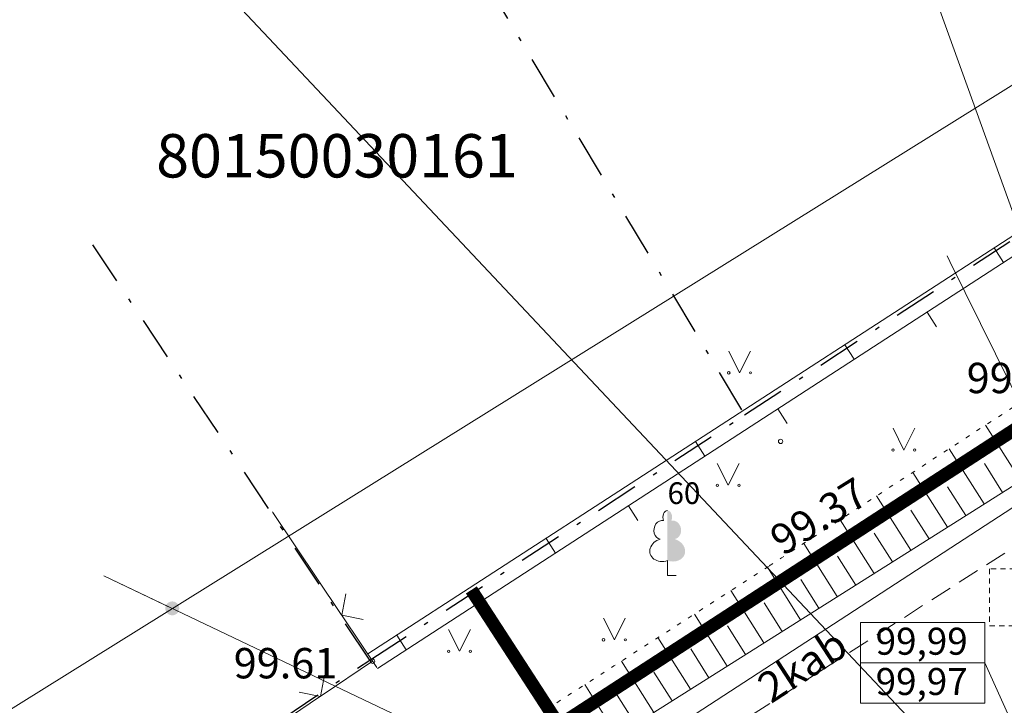
# Model space of a CAD drawing. Units: metres. Extents: x 0 to 553011, y 0 to 334791.
# Drawn here: x 551961 to 551984, y 334341 to 334356 of the extents above; entities that cross this region are included whole.
import ezdxf
from ezdxf.enums import TextEntityAlignment as Align

# ---------------------------------------------------------------- set-up
doc = ezdxf.new("R2010")
doc.units = ezdxf.units.M
doc.header["$MEASUREMENT"] = 0
for name, pattern in [('1', [0.2, 0, -0.2]), ('2', [0.75, 0.5, -0.25]), ('4', [2, 1, -0.5, 0, -0.5]), ('ACAD_ISO02W100', [15, 12, -3])]:
    doc.linetypes.add(name, pattern=pattern)
doc.layers.get('0').update_dxf_attribs({"linetype": 'CONTINUOUS'})
doc.layers.get('Defpoints').update_dxf_attribs({"linetype": 'CONTINUOUS'})
for name, color, linetype, lineweight in [('__UK_U1', 160, 'CONTINUOUS', 30), ('AIZSARGJOSLAS', 230, 'CONTINUOUS', 0), ('AUGSTUMI', 250, 'CONTINUOUS', 0), ('CELI', 145, 'CONTINUOUS', 0), ('ELEKTRO_VIRSZ', 242, 'CONTINUOUS', 0), ('KOKI', 3, 'CONTINUOUS', 0), ('NOGAZES', 24, 'CONTINUOUS', 0), ('ROB_UZM', 121, 'CONTINUOUS', 0), ('SK', 42, 'KANALIZACIJA', 0), ('TEL_KAB', 5, 'TEL_KAB', 0), ('TER_SIMB', 72, 'CONTINUOUS', 0), ('VR-AUGST.ATZ', 150, 'CONTINUOUS', 0), ('VR-CELA-ZIMES', 7, 'CONTINUOUS', 5), ('VR-HATCH', 252, 'CONTINUOUS', 0), ('VR-KOORDINAT P.', 7, 'CONTINUOUS', 5), ('VR-MERLINIJAS', 7, 'CONTINUOUS', 15), ('VRTEKSTI', 7, 'CONTINUOUS', 13), ('ZOGI', 214, 'CONTINUOUS', 0)]:
    doc.layers.add(name, color=color, linetype=linetype, lineweight=lineweight)
doc.styles.add('ltype', font='Romlatsw.shx', dxfattribs={"height": 0.75})
doc.styles.add('ltype2', font='ARIAL.TTF', dxfattribs={"height": 0.75})
doc.styles.get("Standard").update_dxf_attribs({"font": 'ARIALN.TTF', "height": 1.2})
doc.styles.add('Style-rimavar', font='rimavar.shx')
doc.styles.add('Style-Romlatsw', font='Romlatsw.shx')
doc.styles.add('style3', font='ARIAL.TTF', dxfattribs={"height": 200})
doc.styles.add('VRkoord-M500', font='ARIAL.TTF', dxfattribs={"width": 0.85, "height": 0.74})
doc.linetypes.add('KANALIZACIJA', pattern='A,7.5,["K",ltype,S=1,R=0,X=0.025,Y=-0.375],-0.8,7.5', length=15.8)
doc.linetypes.add('Projudens', pattern='A,0.5,-0.2,["U1",Standard,S=0.1,R=0,X=-0.1,Y=-0.05],-0.25', length=0.95)
doc.linetypes.add('TEL_KAB', pattern='A,2,[".",ltype2,S=3,R=0,X=-0.093,Y=-0.056],2,-1', length=5)
doc.dimstyles.new('VRkoord-500', dxfattribs={"dimtxt": 0.74, "dimasz": 0.7, "dimexe": 0.5, "dimexo": 0, "dimgap": 0.3, "dimtad": 1, "dimzin": 11, "dimdsep": 46, "dimtxsty": 'VRkoord-M500', "dimblk": 'OBLIQUE', "dimcen": 0.7, "dimdle": 0.5, "dimadec": 4, "dimazin": 3, "dimtfac": 1, "dimtofl": 0, "dimtmove": 0, "dimatfit": 1, "dimldrblk": 'OBLIQUE', "dimfxl": 0, "dimfrac": 2, "dimtzin": 11, "dimarcsym": 0})

# ---------------------------------------------------------------- blocks, each defined once
blk = doc.blocks.new('LAPUKO_1')
at = {"layer": 'KOKI', "linetype": 'Continuous', "lineweight": 0}
h = blk.add_hatch(color=3, dxfattribs=at)
edge = h.paths.add_edge_path()
edge.add_line((0, 1.5), (0, 0.347))
edge.add_ellipse((0.09, 0.593), major_axis=(-0.307, 0.095), ratio=0.814445, start_angle=87.7296, end_angle=270)
edge.add_ellipse((0.128, 1.055), major_axis=(0.039, -0.212), ratio=0.861323, start_angle=0, end_angle=180)
edge.add_line((0.09, 1.268), (0.089, 1.269))
edge.add_ellipse((0, 1.35), major_axis=(0, -0.15), ratio=0.707107, start_angle=57.0494, end_angle=179.7836)
at = {"layer": 'KOKI', "color": 3, "linetype": 'Continuous', "lineweight": 0}
for p, q in [((0, 0.347), (0, 0)), ((0, 0), (0.2, 0))]:
    blk.add_line(p, q, dxfattribs=at)
at = {"layer": 'KOKI', "color": 3, "linetype": 'Continuous', "lineweight": 0, "extrusion": (0, 0, -1)}
for centre, major_axis, ratio, start_param, end_param in [((0, 1.35), (0, -0.15), 0.707107, 0.995701, 3.137816), ((-0.128, 1.055), (-0.039, -0.212), 0.861323, 0, 3.141593)]:
    blk.add_ellipse(centre, major_axis=major_axis, ratio=ratio, start_param=start_param, end_param=end_param, dxfattribs=at)
at = {"layer": 'KOKI', "color": 3, "linetype": 'Continuous', "lineweight": 0}
blk.add_ellipse((-0.09, 0.593), major_axis=(0.307, 0.095), ratio=0.814445, start_param=1.570796, end_param=4.752015, dxfattribs=at)
blk = doc.blocks.new('PKT_2')
at = {"layer": 'AUGSTUMI', "color": 251, "linetype": 'Continuous', "lineweight": 13}
blk.add_circle((0, 0), 0.05, dxfattribs=at)
blk = doc.blocks.new('*D539')
at = {"layer": 'Defpoints', "color": 0, "lineweight": 90}
for p in [(552173.34, 334471.599), (552170.19, 334469.78), (0, 0)]:
    blk.add_point(p, dxfattribs=at)
at = {"layer": 'VR-KOORDINAT P.', "color": 0, "lineweight": -2}
for p, q in [((552171.59, 334469.78), (552171.94, 334471.599)), ((552171.94, 334471.599), (552177.718, 334471.599)), ((552170.19, 334469.78), (552171.59, 334469.78))]:
    blk.add_line(p, q, dxfattribs=at)
at = {"layer": 'VR-KOORDINAT P.', "color": 0, "insert": (552175.679, 334472.277), "char_height": 0.74, "attachment_point": 5, "style": 'VRkoord-M500'}
blk.add_mtext('334469.78', dxfattribs=at)
blk = doc.blocks.new('_Oblique')
at = {"color": 0, "linetype": 'ByBlock', "lineweight": -2}
blk.add_line((-0.5, -0.5), (0.5, 0.5), dxfattribs=at)
blk = doc.blocks.new('*D540')
at = {"layer": 'Defpoints', "color": 0, "lineweight": 90}
for p in [(552171.585, 334473.632), (552170.19, 334469.78), (0, 0)]:
    blk.add_point(p, dxfattribs=at)
at = {"layer": 'VR-KOORDINAT P.', "color": 0, "lineweight": -2}
for p, q in [((552171.585, 334472.232), (552171.585, 334478.011)), ((552170.19, 334471.18), (552171.585, 334472.232)), ((552170.19, 334469.78), (552170.19, 334471.18))]:
    blk.add_line(p, q, dxfattribs=at)
at = {"layer": 'VR-KOORDINAT P.', "color": 0, "insert": (552170.907, 334475.971), "char_height": 0.74, "attachment_point": 5, "rotation": 90, "style": 'VRkoord-M500'}
blk.add_mtext('552170.19', dxfattribs=at)
blk = doc.blocks.new('*D541')
at = {"layer": 'Defpoints', "color": 0, "lineweight": 90}
for p in [(552181.652, 334447.586), (552186.359, 334443), (0, 0)]:
    blk.add_point(p, dxfattribs=at)
at = {"layer": 'VR-KOORDINAT P.', "color": 0, "lineweight": -2}
for p, q in [((552181.652, 334447.586), (552183.559, 334447.586)), ((552183.559, 334447.586), (552184.959, 334443)), ((552184.959, 334443), (552190.737, 334443))]:
    blk.add_line(p, q, dxfattribs=at)
at = {"layer": 'VR-KOORDINAT P.', "color": 0, "insert": (552188.698, 334443.678), "char_height": 0.74, "attachment_point": 5, "style": 'VRkoord-M500'}
blk.add_mtext('334447.59', dxfattribs=at)
blk = doc.blocks.new('*D542')
at = {"layer": 'Defpoints', "color": 0, "lineweight": 90}
for p in [(552181.652, 334447.586), (552183.787, 334443.887), (0, 0)]:
    blk.add_point(p, dxfattribs=at)
at = {"layer": 'VR-KOORDINAT P.', "color": 0, "lineweight": -2}
for p, q in [((552181.652, 334447.586), (552181.652, 334446.186)), ((552181.652, 334446.186), (552183.787, 334445.287)), ((552183.787, 334445.287), (552183.787, 334439.505))]:
    blk.add_line(p, q, dxfattribs=at)
at = {"layer": 'VR-KOORDINAT P.', "color": 0, "insert": (552183.11, 334441.546), "char_height": 0.74, "attachment_point": 5, "rotation": 90, "style": 'VRkoord-M500'}
blk.add_mtext('552181.65', dxfattribs=at)
blk = doc.blocks.new('*D931')
at = {"layer": 'Defpoints', "color": 0}
for p in [(552821.896, 334690.419), (552825.473, 334687.869), (0, 0)]:
    blk.add_point(p, dxfattribs=at)
at = {"layer": 'VR-MERLINIJAS', "color": 0, "lineweight": -2}
for p, q in [((552821.896, 334690.419), (552823.296, 334690.419)), ((552823.296, 334690.419), (552824.073, 334687.869)), ((552824.073, 334687.869), (552829.843, 334687.869))]:
    blk.add_line(p, q, dxfattribs=at)
at = {"layer": 'VR-MERLINIJAS', "color": 0, "insert": (552827.808, 334688.547), "char_height": 0.74, "attachment_point": 5, "style": 'VRkoord-M500'}
blk.add_mtext('334690.42', dxfattribs=at)
blk = doc.blocks.new('*D932')
at = {"layer": 'Defpoints', "color": 0}
for p in [(552821.896, 334690.419), (552825.121, 334685.021), (0, 0)]:
    blk.add_point(p, dxfattribs=at)
at = {"layer": 'VR-MERLINIJAS', "color": 0, "lineweight": -2}
for p, q in [((552821.896, 334690.419), (552821.896, 334687.821)), ((552821.896, 334687.821), (552825.121, 334686.421)), ((552825.121, 334686.421), (552825.121, 334681.131))]:
    blk.add_line(p, q, dxfattribs=at)
at = {"layer": 'VR-MERLINIJAS', "color": 0, "insert": (552824.443, 334682.926), "char_height": 0.74, "attachment_point": 5, "rotation": 90, "style": 'VRkoord-M500'}
blk.add_mtext('552821.9', dxfattribs=at)

msp = doc.modelspace()

# ---------------------------------------------------------------- hatches: boundary and pattern name
at = {"layer": 'TEL_KAB', "linetype": 'Continuous', "lineweight": 0}
h = msp.add_hatch(color=92, dxfattribs=at)
edge = h.paths.add_edge_path()
edge.add_arc((551964.959, 334342.772), 0.16, 159.0303, 519.0303)
at = {"layer": 'VR-HATCH', "lineweight": 20}
h = msp.add_hatch(dxfattribs=at)
h.set_pattern_fill('ANSI31', color=252, scale=1.5, style=0)
h.set_pattern_definition([(45, (2152.56868, -37.13358), (-0.13258252147, 0.13258252147), [])])
edge = h.paths.add_edge_path()
edge.add_line((551981.343, 334335.301), (551981.067, 334335.73))
edge.add_line((551981.067, 334335.73), (551995.064, 334344.964))
edge.add_line((551995.064, 334344.964), (551999.742, 334347.869))
edge.add_line((551999.742, 334347.869), (552007.125, 334352.204))
edge.add_line((552007.125, 334352.204), (552007.516, 334351.538))
edge.add_line((552007.516, 334351.538), (551999.269, 334346.286))
edge.add_arc((552003.59, 334339.518), 8.029, 122.552, 210.5195)
edge.add_line((551996.673, 334335.441), (551992.196, 334333.213))
edge.add_arc((551985.676, 334328.577), 8, 35.4146, 122.8001)

# ---------------------------------------------------------------- linework, layer by layer
at = {"layer": '__UK_U1', "linetype": '2', "ltscale": 3, "const_width": 0.3}
msp.add_lwpolyline([(551963.397, 334333.284), (551985.393, 334347.56)], dxfattribs=at)
msp.add_lwpolyline([(551963.397, 334333.284), (551985.393, 334347.56)], dxfattribs=at)
msp.add_lwpolyline([(551963.397, 334333.284), (551985.393, 334347.56)], dxfattribs=at)
msp.add_lwpolyline([(551963.397, 334333.284), (551985.393, 334347.56)], dxfattribs=at)
at = {"layer": '__UK_U1', "linetype": 'Projudens', "ltscale": 10, "const_width": 0.3}
msp.add_lwpolyline([(551971.849, 334343.197), (551973.87, 334340.081)], dxfattribs=at)
at = {"layer": 'AIZSARGJOSLAS', "color": 1, "linetype": 'Continuous', "lineweight": 13}
msp.add_line((551953.102, 334335.377), (551986.254, 334356.04), dxfattribs=at)
at = {"layer": 'CELI', "color": 212, "linetype": '2', "lineweight": 0}
for p, q in [((551984.771, 334344.452), (551979.985, 334341.388)), ((551979.985, 334341.388), (551972.418, 334336.544))]:
    msp.add_line(p, q, dxfattribs=at)
at = {"layer": 'ELEKTRO_VIRSZ', "color": 30, "linetype": 'Continuous', "lineweight": 0}
msp.add_line((551946.171, 334320.291), (551989.84, 334348.687), dxfattribs=at)
at = {"layer": 'NOGAZES', "color": 32, "linetype": 'Continuous', "lineweight": 0}
for p, q in [((551984.507, 334345.712), (551983.696, 334346.994)), ((551983.662, 334345.177), (551982.857, 334346.45)), ((551984.084, 334345.445), (551983.666, 334346.106)), ((551982.816, 334344.643), (551982.019, 334345.906)), ((551983.239, 334344.91), (551982.821, 334345.572)), ((551981.97, 334344.11), (551981.181, 334345.361)), ((551982.393, 334344.377), (551981.976, 334345.038)), ((551981.125, 334343.576), (551980.343, 334344.815)), ((551981.548, 334343.843), (551981.13, 334344.505)), ((551980.279, 334343.042), (551979.505, 334344.269)), ((551980.702, 334343.309), (551980.284, 334343.971)), ((551979.433, 334342.509), (551978.667, 334343.722)), ((551979.856, 334342.775), (551979.439, 334343.437)), ((551978.588, 334341.975), (551977.827, 334343.181)), ((551979.011, 334342.242), (551978.593, 334342.903)), ((551977.742, 334341.441), (551976.986, 334342.639)), ((551978.165, 334341.708), (551977.747, 334342.37)), ((551976.896, 334340.907), (551976.145, 334342.098)), ((551977.319, 334341.174), (551976.902, 334341.836)), ((551976.051, 334340.374), (551975.304, 334341.556)), ((551976.474, 334340.641), (551976.056, 334341.302)), ((551975.205, 334339.84), (551974.464, 334341.015)), ((551975.628, 334340.107), (551975.21, 334340.769))]:
    msp.add_line(p, q, dxfattribs=at)
msp.add_lwpolyline([(552000, 334356.343), (551999.343, 334355.11), (551997.17, 334353.583), (551992.082, 334350.501), (551983.392, 334345.007), (551970.357, 334336.78), (551968.27, 334335.344)], dxfattribs=at)
at = {"layer": 'NOGAZES', "color": 32, "linetype": '1', "lineweight": 13}
for points, knots in [([(552000, 334358.421), (551999.304, 334357.786), (551998.608, 334357.151), (551997.912, 334356.516), (551995.172, 334354.02), (551991.831, 334352.276), (551988.724, 334350.256), (551985.48, 334348.147), (551982.228, 334346.051), (551978.99, 334343.933), (551978.892, 334343.869), (551978.793, 334343.804), (551978.695, 334343.74)], [0, 0, 0, 0, 0.109111, 0.109111, 0.109111, 0.538303, 0.538303, 0.538303, 0.986391, 0.986391, 0.986391, 1, 1, 1, 1]), ([(551978.695, 334343.74), (551976.321, 334342.211), (551973.946, 334340.681), (551971.572, 334339.152), (551970.218, 334338.28), (551968.886, 334337.375), (551967.555, 334336.466)], [0, 0, 0, 0, 0.636831, 0.636831, 0.636831, 1, 1, 1, 1])]:
    msp.add_open_spline(points, degree=3, knots=knots, dxfattribs=at)
at = {"layer": 'ROB_UZM', "color": 4, "linetype": '4', "lineweight": 30}
for points in [[(551978.143, 334347.229), (552014.445, 334370.978)], [(551972.167, 334357.217), (551978.143, 334347.229)], [(551969.508, 334341.58), (551962.961, 334351.399)], [(551969.508, 334341.58), (551978.143, 334347.229)], [(551941.301, 334322.705), (551969.508, 334341.58)]]:
    msp.add_lwpolyline(points, dxfattribs=at)
at = {"layer": 'SK', "color": 32, "linetype": 'KANALIZACIJA', "lineweight": 0}
for p, q in [((551982.872, 334350.767), (551982.806, 334350.897)), ((551985.124, 334346.201), (551982.872, 334350.767))]:
    msp.add_line(p, q, dxfattribs=at)
at = {"layer": 'TEL_KAB', "color": 92, "linetype": 'Continuous', "lineweight": 0}
for p in [(551986.534, 334332.484), (551964.959, 334342.772)]:
    msp.add_line(p, (551963.38, 334343.525), dxfattribs=at)
at = {"layer": 'TER_SIMB', "color": 92, "linetype": 'Continuous', "lineweight": 0}
for p, q in [((551977.779, 334348.7), (551978.029, 334348.2)), ((551978.029, 334348.2), (551978.279, 334348.7)), ((551981.562, 334346.92), (551981.812, 334346.42)), ((551981.812, 334346.42), (551982.062, 334346.92)), ((551977.515, 334346.11), (551977.765, 334345.61)), ((551977.765, 334345.61), (551978.015, 334346.11)), ((551974.893, 334342.548), (551975.143, 334342.048)), ((551975.143, 334342.048), (551975.393, 334342.548)), ((551971.326, 334342.283), (551971.576, 334341.783)), ((551971.576, 334341.783), (551971.826, 334342.283))]:
    msp.add_line(p, q, dxfattribs=at)
for centre, radius in [((551977.779, 334348.199), 0.028), ((551978.279, 334348.199), 0.0263), ((551981.562, 334346.419), 0.028), ((551982.062, 334346.419), 0.0263), ((551977.515, 334345.609), 0.028), ((551978.015, 334345.609), 0.0263), ((551974.893, 334342.047), 0.028), ((551975.393, 334342.047), 0.0263), ((551971.326, 334341.783), 0.028), ((551971.826, 334341.783), 0.0263)]:
    msp.add_circle(centre, radius, dxfattribs=at)
at = {"layer": 'VR-AUGST.ATZ'}
msp.add_line((551983.678, 334341.515), (551985.923, 334336.574), dxfattribs=at)
for points in [[(551980.812, 334342.443), (551983.678, 334342.443), (551983.678, 334341.515), (551980.812, 334341.515)], [(551980.812, 334341.515), (551983.678, 334341.515), (551983.678, 334340.588), (551980.812, 334340.588)]]:
    msp.add_lwpolyline(points, close=True, dxfattribs=at)
at = {"layer": 'VR-CELA-ZIMES', "linetype": 'ACAD_ISO02W100', "ltscale": 0.01}
msp.add_lwpolyline([(551983.787, 334342.37), (551987.235, 334342.37), (551987.235, 334343.682), (551983.787, 334343.682)], close=True, dxfattribs=at)
at = {"layer": 'VR-MERLINIJAS'}
msp.add_line((551964.026, 334359.265), (551986.455, 334335.437), dxfattribs=at)
at = {"layer": 'VRTEKSTI'}
msp.add_line((551989.675, 334337.013), (551979.32, 334365.791), dxfattribs=at)
at = {"layer": 'ZOGI', "color": 52, "linetype": 'Continuous', "lineweight": 0}
for p, q in [((551999.891, 334361.455), (551969.465, 334341.721)), ((552000.109, 334361.119), (551969.683, 334341.385)), ((551983.889, 334351.076), (551984.107, 334350.741)), ((551982.345, 334349.598), (551982.563, 334349.262)), ((551980.449, 334348.845), (551980.667, 334348.51)), ((551978.905, 334347.367), (551979.123, 334347.031)), ((551977.01, 334346.614), (551977.227, 334346.278)), ((551975.465, 334345.136), (551975.683, 334344.8)), ((551967.276, 334344.983), (551967.266, 334344.998)), ((551968.835, 334342.657), (551967.276, 334344.983)), ((551973.57, 334344.383), (551973.787, 334344.047)), ((551968.959, 334343.106), (551968.863, 334342.616)), ((551972.025, 334342.905), (551972.243, 334342.569)), ((551968.891, 334342.574), (551968.835, 334342.657)), ((551968.863, 334342.616), (551969.353, 334342.518)), ((551969.67, 334341.411), (551968.891, 334342.574)), ((551970.13, 334342.152), (551970.348, 334341.816)), ((551969.574, 334341.553), (551968.412, 334340.773)), ((551968.37, 334340.745), (551968.467, 334341.235)), ((551967.88, 334340.84), (551968.37, 334340.745)), ((551968.329, 334340.717), (551966.004, 334339.156)), ((551968.412, 334340.773), (551968.329, 334340.717))]:
    msp.add_line(p, q, dxfattribs=at)

# ---------------------------------------------------------------- block references
at = {"layer": 'AUGSTUMI', "color": 251, "linetype": 'Continuous', "lineweight": 13}
for p in [(551978.973, 334346.62), (551969.574, 334341.553)]:
    msp.add_blockref('PKT_2', p, dxfattribs=at)
at = {"layer": 'KOKI', "color": 3, "linetype": 'Continuous', "lineweight": 0}
msp.add_blockref('LAPUKO_1', (551976.367, 334343.526), dxfattribs=at)

# ---------------------------------------------------------------- texts
at = {"layer": 'AUGSTUMI', "color": 251, "linetype": 'Continuous', "lineweight": 0, "style": 'Style-Romlatsw'}
for s, p in [('99.67', (551983.259, 334348.43)), ('99.61', (551966.375, 334341.859))]:
    msp.add_text(s, height=0.7, dxfattribs=at).set_placement(p, align=Align.TOP_LEFT)
msp.add_text('99.37', height=0.7, rotation=31.9118, dxfattribs=at).set_placement((551978.655, 334344.562), align=Align.TOP_LEFT)
at = {"layer": 'ELEKTRO_VIRSZ', "color": 30, "linetype": 'Continuous', "lineweight": 0, "style": 'Style-Romlatsw'}
msp.add_text('2kab', height=0.7, rotation=33.0351, dxfattribs=at).set_placement((551979.667, 334341.16), align=Align.CENTER)
at = {"layer": 'KOKI', "color": 3, "linetype": 'Continuous', "lineweight": 0, "style": 'Style-Romlatsw'}
msp.add_text('60', height=0.5, dxfattribs=at).set_placement((551976.367, 334345.176))
at = {"layer": 'ROB_UZM', "color": 4, "linetype": 'Continuous', "lineweight": 0, "style": 'Style-rimavar'}
msp.add_text('80150030161', height=1, dxfattribs=at).set_placement((551968.753, 334353.199), align=Align.MIDDLE_CENTER)
at = {"layer": 'VR-AUGST.ATZ', "style": 'style3'}
for s, p in [('99,99', (551981.163, 334341.704)), ('99,97', (551981.163, 334340.776))]:
    msp.add_text(s, height=0.6221, dxfattribs=at).set_placement(p)

# ---------------------------------------------------------------- dimensions: what is measured, and where the dimension line sits
at = {"layer": 'VR-KOORDINAT P.'}
for feature_location, offset, dtype, picture, middle in [((552170.19, 334469.78), (1.395, 3.852), 1, '*D540', (552170.907, 334475.971)), ((552170.19, 334469.78), (3.15, 1.819), 0, '*D539', (552175.679, 334472.277)), ((552181.652, 334447.586), (4.707, -4.586), 0, '*D541', (552188.698, 334443.678)), ((552181.652, 334447.586), (2.135, -3.699), 1, '*D542', (552183.11, 334441.546))]:
    dim = msp.add_ordinate_dim(feature_location=feature_location, offset=offset, dtype=dtype, origin=(0, 0), dimstyle='VRkoord-500', dxfattribs=at)
    dim.commit()
    dim.dimension.update_dxf_attribs({"geometry": picture, "text_midpoint": middle})
at = {"layer": 'VR-MERLINIJAS'}
for offset, dtype, picture, middle in [((3.576, -2.55), 0, '*D931', (552827.808, 334688.547)), ((3.224, -5.398), 1, '*D932', (552824.443, 334682.926))]:
    dim = msp.add_ordinate_dim(feature_location=(552821.896, 334690.419), offset=offset, dtype=dtype, origin=(0, 0), dimstyle='VRkoord-500', override={"dimfxl": 0.18, "dimarcsym": 2}, dxfattribs=at)
    dim.commit()
    dim.dimension.update_dxf_attribs({"geometry": picture, "text_midpoint": middle})

doc.saveas('drawing.dxf')
